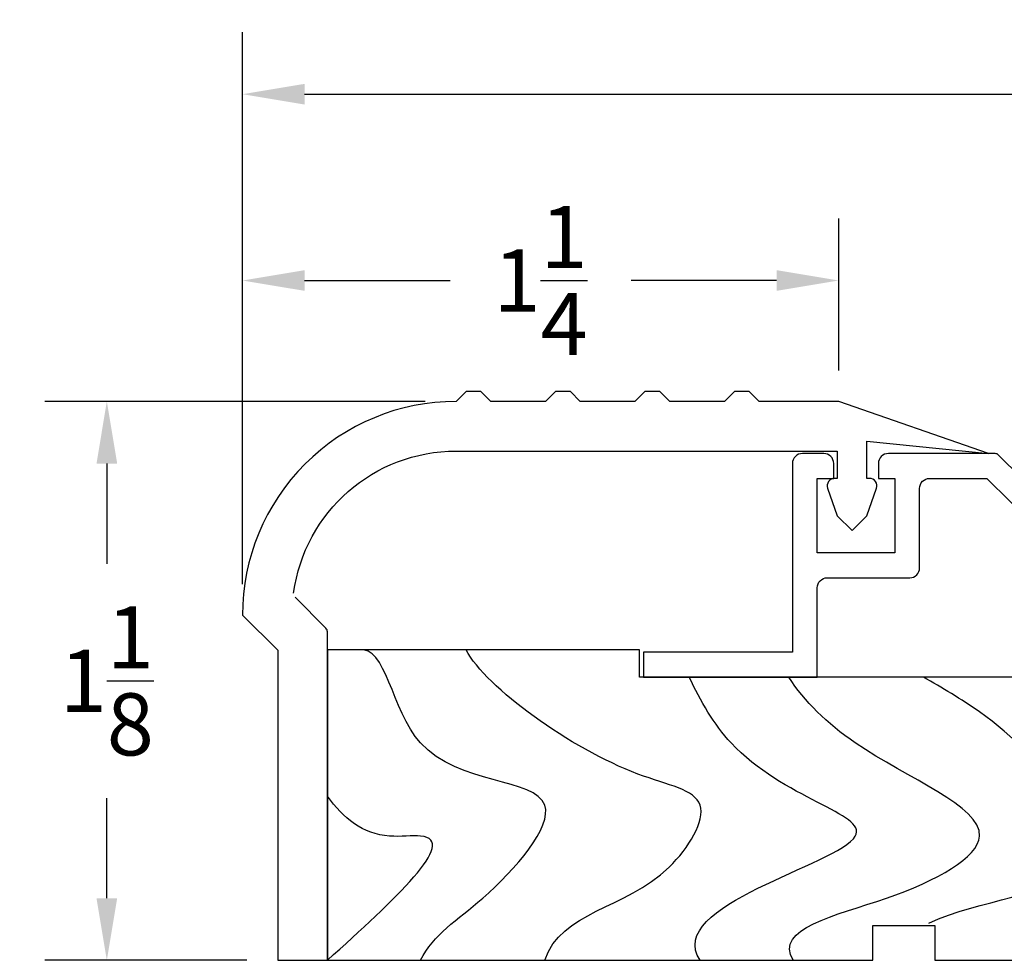
# Model space of a CAD drawing. Extents: x -1.05 to 4.65, y -1.82 to 1.38.
# Drawn here: x -1.05 to 0.93, y -0.51 to 1.38 of the extents above; entities that cross this region are included whole.
import ezdxf

# ---------------------------------------------------------------- set-up
doc = ezdxf.new("R2010")
doc.units = 0
doc.header["$LTSCALE"] = 0.2
doc.header["$MEASUREMENT"] = 0
doc.header["$PDMODE"] = 1
doc.header["$PDSIZE"] = -2
doc.layers.get('Defpoints').update_dxf_attribs({"linetype": 'CONTINUOUS'})
doc.layers.add('R-ANNO-DIMS', color=3, linetype='CONTINUOUS')
doc.layers.add('R-SWTS-DET1', color=1, linetype='CONTINUOUS')
doc.styles.add('SWTSTEXT', font='simplex.shx', dxfattribs={"height": 0.125})
doc.dimstyles.new('SCADMECH', dxfattribs={"dimtxt": 0.125, "dimasz": 0.125, "dimexe": 0.125, "dimexo": 0.0625, "dimgap": 0.09, "dimtad": 0, "dimtih": 1, "dimtoh": 1, "dimdec": 4, "dimzin": 0, "dimdsep": 46, "dimlunit": 5, "dimtxsty": 'SWTSTEXT', "dimcen": 0.04, "dimadec": 0, "dimazin": 0, "dimtfac": 1, "dimtdec": 4, "dimtix": 1, "dimtofl": 0, "dimtmove": 0, "dimatfit": 1, "dimfxl": 1, "dimtolj": 1, "dimtzin": 0, "dimarcsym": 0})

# ---------------------------------------------------------------- blocks, each defined once
blk = doc.blocks.new('*D0')
at = {"layer": 'Defpoints', "color": 0, "linetype": 'Continuous'}
for p in [(0.6006, 0.8545), (0.6006, 0.6111), (-0.5994, 0.1811)]:
    blk.add_point(p, dxfattribs=at)
at = {"layer": 'R-ANNO-DIMS', "color": 0, "linetype": 'Continuous', "lineweight": -2}
for p, q in [((-0.5994, 0.2436), (-0.5994, 0.9795)), ((0.6006, 0.6736), (0.6006, 0.9795)), ((-0.4744, 0.8545), (-0.1817, 0.8545)), ((0.4756, 0.8545), (0.1829, 0.8545))]:
    blk.add_line(p, q, dxfattribs=at)
at = {"layer": 'R-ANNO-DIMS', "color": 0, "linetype": 'Continuous'}
for points in [[(-0.4744, 0.8753), (-0.4744, 0.8337), (-0.5994, 0.8545)], [(0.4756, 0.8753), (0.4756, 0.8337), (0.6006, 0.8545)]]:
    blk.add_solid(points, dxfattribs=at)
at = {"layer": 'R-ANNO-DIMS', "color": 0, "linetype": 'Continuous', "insert": (0.0006, 0.8545), "char_height": 0.125, "attachment_point": 5, "style": 'SWTSTEXT'}
blk.add_mtext('\\A1;1{\\H1.000000x;\\S1/4;}', dxfattribs=at)
blk = doc.blocks.new('*D1')
at = {"layer": 'Defpoints', "color": 0, "linetype": 'Continuous'}
for p in [(-0.1694, 0.6111), (-0.8724, -0.5139), (-0.5284, -0.5139)]:
    blk.add_point(p, dxfattribs=at)
at = {"layer": 'R-ANNO-DIMS', "color": 0, "linetype": 'Continuous', "lineweight": -2}
for p, q in [((-0.2319, 0.6111), (-0.9974, 0.6111)), ((-0.8724, 0.4861), (-0.8724, 0.2845)), ((-0.8724, -0.3889), (-0.8724, -0.1872)), ((-0.5909, -0.5139), (-0.9974, -0.5139))]:
    blk.add_line(p, q, dxfattribs=at)
at = {"layer": 'R-ANNO-DIMS', "color": 0, "linetype": 'Continuous'}
for points in [[(-0.8932, 0.4861), (-0.8516, 0.4861), (-0.8724, 0.6111)], [(-0.8932, -0.3889), (-0.8516, -0.3889), (-0.8724, -0.5139)]]:
    blk.add_solid(points, dxfattribs=at)
at = {"layer": 'R-ANNO-DIMS', "color": 0, "linetype": 'Continuous', "insert": (-0.8724, 0.0486), "char_height": 0.125, "attachment_point": 5, "style": 'SWTSTEXT'}
blk.add_mtext('\\A1;1{\\H1.000000x;\\S1/8;}', dxfattribs=at)
blk = doc.blocks.new('*D2')
at = {"layer": 'Defpoints', "color": 0, "linetype": 'Continuous'}
for p in [(4.2756, 1.2295), (-0.5994, 0.1811), (4.2756, -0.0639)]:
    blk.add_point(p, dxfattribs=at)
at = {"layer": 'R-ANNO-DIMS', "color": 0, "linetype": 'Continuous', "lineweight": -2}
for p, q in [((-0.5994, 0.2436), (-0.5994, 1.3545)), ((4.2756, -0.0014), (4.2756, 1.3545)), ((-0.4744, 1.2295), (1.6469, 1.2295)), ((4.1506, 1.2295), (2.0293, 1.2295))]:
    blk.add_line(p, q, dxfattribs=at)
at = {"layer": 'R-ANNO-DIMS', "color": 0, "linetype": 'Continuous'}
for points in [[(-0.4744, 1.2503), (-0.4744, 1.2087), (-0.5994, 1.2295)], [(4.1506, 1.2503), (4.1506, 1.2087), (4.2756, 1.2295)]]:
    blk.add_solid(points, dxfattribs=at)
at = {"layer": 'R-ANNO-DIMS', "color": 0, "linetype": 'Continuous', "insert": (1.8381, 1.2295), "char_height": 0.125, "attachment_point": 5, "style": 'SWTSTEXT'}
blk.add_mtext('\\A1;4{\\H1.000000x;\\S7/8;}', dxfattribs=at)

msp = doc.modelspace()

# ---------------------------------------------------------------- linework, layer by layer
at = {"layer": 'R-SWTS-DET1', "linetype": 'Continuous', "flags": 128}
msp.add_lwpolyline([(-0.49646, 0.22517, -0.3755339), (-0.16941, 0.51114), (0.59759, 0.51114), (0.59759, 0.45614), (0.59259, 0.45614, 0.5160836), (0.57843, 0.4362), (0.59759, 0.38114), (0.62759, 0.35114), (0.65759, 0.38114), (0.67676, 0.4362, 0.5160836), (0.66259, 0.45614), (0.65759, 0.45614), (0.65759, 0.53114), (0.90182, 0.50614), (0.60059, 0.61114), (0.44059, 0.61114), (0.42059, 0.63114), (0.39059, 0.63114), (0.37059, 0.61114), (0.26059, 0.61114), (0.24059, 0.63114), (0.21059, 0.63114), (0.19059, 0.61114), (0.08059, 0.61114), (0.06059, 0.63114), (0.03059, 0.63114), (0.01059, 0.61114), (-0.09941, 0.61114), (-0.11941, 0.63114), (-0.14941, 0.63114), (-0.16941, 0.61114, 0.4142136), (-0.59941, 0.18114), (-0.52841, 0.11014), (-0.52841, -0.51386), (-0.42841, -0.51386), (-0.42841, 0.14741, 0.1989124), (-0.43134, 0.15449), (-0.49362, 0.21677)], format="xyb", dxfattribs=at)
at = {"layer": 'R-SWTS-DET1'}
msp.add_lwpolyline([(1.15003, 0.27867), (0.92251, 0.50325, 0.197229), (0.91549, 0.50614), (0.70059, 0.50614, 0.4142136), (0.68059, 0.48614), (0.68059, 0.45614), (0.71359, 0.45614), (0.71359, 0.30614), (0.55759, 0.30614), (0.55759, 0.45614), (0.59059, 0.45614), (0.59059, 0.48614, 0.4142136), (0.57059, 0.50614), (0.52759, 0.50614, 0.4142136), (0.50759, 0.48614), (0.50759, 0.10614), (0.20759, 0.10614), (0.20759, 0.05614), (0.55759, 0.05614), (0.55759, 0.23614, -0.4142136), (0.57759, 0.25614), (0.74359, 0.25614, 0.4142136), (0.76359, 0.27614), (0.76359, 0.43614, -0.4142136), (0.78359, 0.45614), (0.89907, 0.45614), (1.13029, 0.2279)], format="xyb", dxfattribs=at)
at = {"layer": 'R-SWTS-DET1', "ltscale": 4}
msp.add_lwpolyline([(0.66909, -0.44386), (0.79409, -0.44386), (0.79409, -0.51386), (1.41909, -0.51386), (1.41909, -0.44386), (1.54409, -0.44386), (1.54409, -0.51386), (2.16909, -0.51386), (2.16909, -0.44386), (2.29409, -0.44386), (2.29409, -0.51386), (2.52659, -0.51386), (2.52659, -0.44386), (2.85159, -0.44386), (2.85159, 0.02614), (1.85959, 0.11114), (0.98159, 0.11114), (0.98159, 0.05614), (0.19959, 0.05614), (0.19959, 0.11114), (-0.42841, 0.11114), (-0.42841, -0.51386), (0.66909, -0.51386)], close=True, dxfattribs=at)
at = {"layer": 'R-SWTS-DET1'}
for points, knots in [([(-0.24091, -0.51386), (-0.21455, -0.46116), (-0.10801, -0.39929), (0.11622, -0.13744), (-0.29193, -0.16997), (-0.3089, 0.12079), (-0.36591, 0.11114)], [0, 0, 0, 0, 0.1767767, 0.40212365, 0.68163215, 0.9069791, 0.9069791, 0.9069791, 0.9069791]), ([(0.00909, -0.51386), (0.04203, -0.41504), (0.22608, -0.411), (0.36478, -0.1779), (0.13853, -0.14371), (-0.10972, 0.03496), (-0.14942, 0.11114)], [0, 0, 0, 0, 0.3125, 0.45225425, 0.5920085, 0.90210221, 0.90210221, 0.90210221, 0.90210221]), ([(0.32159, -0.51386), (0.2476, -0.40287), (0.87872, -0.25783), (0.43026, -0.17834), (0.32227, 0.00798), (0.29996, 0.05614)], [0, 0, 0, 0, 0.40019526, 0.71269526, 0.81740197, 0.81740197, 0.81740197, 0.81740197]), ([(0.50909, -0.51386), (0.47045, -0.44945), (0.71731, -0.39936), (0.995, -0.24345), (0.65837, -0.11824), (0.53161, 0.00751), (0.50027, 0.05614)], [0, 0, 0, 0, 0.22534695, 0.45069391, 0.76319391, 0.93409678, 0.93409678, 0.93409678, 0.93409678]), ([(0.78231, -0.43886), (0.88309, -0.39145), (1.20496, -0.37762), (0.99511, -0.07271), (0.80796, 0.03479), (0.77121, 0.05614)], [0.11384807, 0.11384807, 0.11384807, 0.11384807, 0.41926275, 0.78369724, 0.88092747, 0.88092747, 0.88092747, 0.88092747]), ([(-0.42841, -0.51386), (-0.29468, -0.39258), (-0.13422, -0.24704), (-0.342, -0.27302), (-0.39629, -0.22773), (-0.42841, -0.18365)], [0, 0, 0, 0, 0.3125, 0.375, 0.52928269, 0.52928269, 0.52928269, 0.52928269])]:
    msp.add_open_spline(points, degree=3, knots=knots, dxfattribs=at)

# ---------------------------------------------------------------- dimensions: what is measured, and where the dimension line sits
at = {"layer": 'R-ANNO-DIMS', "linetype": 'Continuous'}
dim = msp.add_linear_dim(base=(4.27559, 1.2295), p1=(-0.59941, 0.18114), p2=(4.27559, -0.06386), dimstyle='SCADMECH', dxfattribs=at)
dim.commit()
dim.dimension.update_dxf_attribs({"geometry": '*D2', "text_midpoint": (1.83809, 1.2295)})
dim = msp.add_linear_dim(base=(0.60059, 0.8545), p1=(-0.59941, 0.18114), p2=(0.60059, 0.61114), dimstyle='SCADMECH', override={"dimdec": 3, "dimtix": 0}, dxfattribs=at)
dim.commit()
dim.dimension.update_dxf_attribs({"geometry": '*D0', "text_midpoint": (0.00059, 0.8545)})
dim = msp.add_linear_dim(base=(-0.87241, -0.51386), p1=(-0.16941, 0.61114), p2=(-0.52841, -0.51386), angle=90, dimstyle='SCADMECH', dxfattribs=at)
dim.commit()
dim.dimension.update_dxf_attribs({"geometry": '*D1', "text_midpoint": (-0.87241, 0.04864)})

doc.saveas('drawing.dxf')
